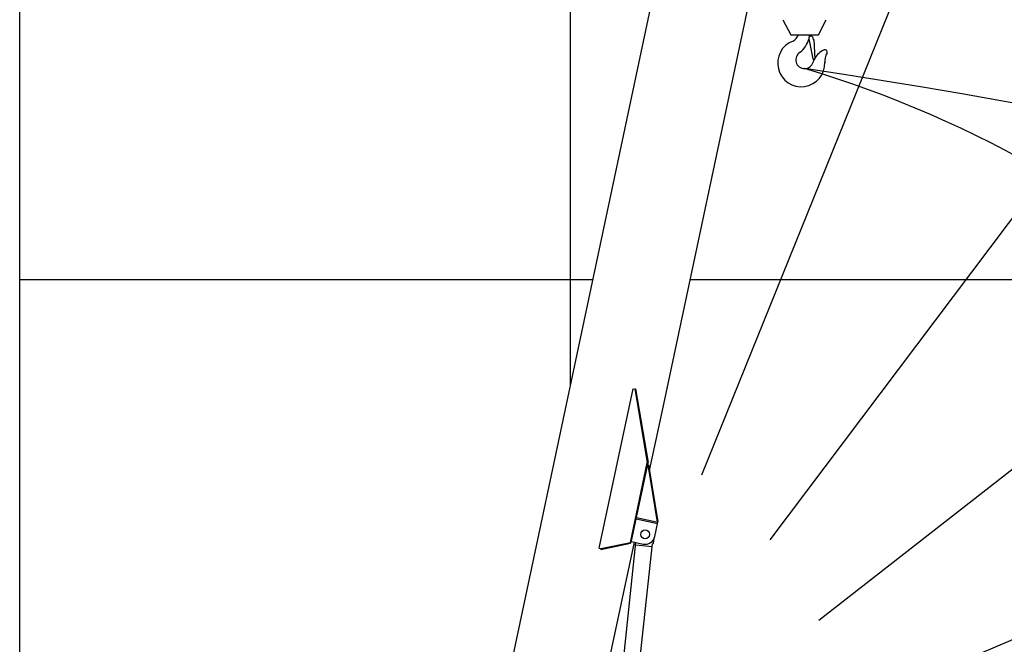
# Model space of a CAD drawing. Extents: x -73025 to 92000, y -4927 to 95073.
# Drawn here: x 22000 to 30936, y 51763 to 57432 of the extents above; entities that cross this region are included whole.
import ezdxf

# ---------------------------------------------------------------- set-up
doc = ezdxf.new("R2010")
doc.units = 0
doc.header["$LTSCALE"] = 15
doc.header["$MEASUREMENT"] = 0
doc.layers.get('0').update_dxf_attribs({"linetype": 'CONTINUOUS'})

msp = doc.modelspace()

# ---------------------------------------------------------------- linework, layer by layer
at = {"color": 7, "linetype": 'Continuous'}
for p, q in [((21999.999962, 17293.445067), (21999.999962, 95073.201856)), ((26999.999962, 54118.057829), (26999.999962, 95073.201856)), ((28191.750448, 53300.834186), (39141.995201, 80403.640642)), ((28809.781969, 52711.818593), (47789.596925, 77898.883494)), ((29254.306124, 51982.914892), (57392.842801, 73967.148933)), ((29495.029325, 51163.796665), (67880.845067, 67457.608531)), ((26447.282016, 51517.724338), (28206.007008, 59791.874893)), ((27844.884316, 53942.125462), (29086.740845, 59784.601081)), ((28926.890647, 57431.21812), (28998.436097, 57295.832113)), ((29248.436097, 57295.832113), (29319.981548, 57431.21812)), ((28998.436097, 57295.832113), (29123.436097, 57295.832113)), ((29123.436097, 57295.832113), (29248.436097, 57295.832113)), ((29161.85141, 57257.777484), (29199.344973, 57076.67592)), ((29203.13429, 57250.823551), (29206.964179, 57251.000815)), ((29206.964179, 57251.000815), (29215.193962, 57073.191167)), ((29204.472318, 57072.694924), (29215.193962, 57073.191167)), ((21999.999962, 55073.201856), (27203.022092, 55073.201856)), ((28085.302025, 55073.201856), (91999.999962, 55073.201856)), ((27260.363669, 52635.092328), (27568.072971, 54082.750777)), ((27568.072971, 54082.750777), (27582.745185, 54079.632102)), ((27582.375025, 54081.810346), (27590.261956, 54083.150613)), ((27582.375025, 54081.810346), (27696.29772, 53411.421191)), ((27590.261956, 54083.150613), (27704.184651, 53412.761458)), ((27716.913991, 53340.072415), (27844.884316, 53942.125462)), ((27542.443069, 52687.591966), (27696.29772, 53411.421191)), ((27550.26825, 52685.928673), (27704.122901, 53409.757897)), ((27696.29772, 53411.421191), (27704.184651, 53412.761458)), ((27696.29772, 53411.421191), (27704.122901, 53409.757897)), ((27700.380491, 53392.15124), (27784.351806, 52873.355695)), ((27700.467943, 53391.610938), (27708.365166, 53392.889169)), ((27700.467943, 53391.610938), (27784.351806, 52873.355695)), ((27708.365166, 53392.889169), (27792.249029, 52874.633925)), ((27598.503762, 52912.858916), (27792.176987, 52871.692401)), ((27596.008822, 52901.121145), (27789.682047, 52859.95463)), ((27764.732644, 52742.576918), (27792.176987, 52871.692401)), ((27784.351806, 52873.355695), (27792.248512, 52874.637118)), ((27168.339674, 50759.233169), (27578.757352, 52690.096533)), ((27260.363669, 52635.092328), (27275.035883, 52631.973653)), ((27273.20507, 52631.59286), (27542.443069, 52687.591966)), ((27274.834135, 52623.760482), (27544.072134, 52679.759588)), ((27430.878351, 51169.295519), (27593.319899, 52687.001168)), ((27542.443069, 52687.591966), (27550.26825, 52685.928673)), ((27542.443069, 52687.591966), (27544.072134, 52679.759588)), ((27552.347367, 52695.710149), (27657.987308, 52673.255686)), ((27580.02649, 51153.332045), (27742.759577, 52673.761559)), ((27591.163705, 52666.855651), (27740.311844, 52650.892177)), ((27742.759577, 52673.761559), (27753.767018, 52682.640536)), ((27753.767018, 52682.640536), (27758.068599, 52722.830592)), ((27273.20507, 52631.59286), (27274.834135, 52623.760482))]:
    msp.add_line(p, q, dxfattribs=at)
msp.add_circle((27676.69936, 52761.28897), 40, dxfattribs=at)
for centre, radius, start, end in [((19999.999962, -962.299561), 66904.122732, 36.184006, 81.262726), ((26263.757404, 50659.118656), 15021.211807, 19.954735, 74.954735), ((20240.000003, -3420.07644), 66904.122732, 36.53071, 81.262726), ((26503.757445, 48201.341777), 15021.211807, 19.954735, 74.954735), ((19999.999962, -962.299561), 61912.881467, 39.169309, 81.526078), ((26263.757404, 50659.118656), 10031.789671, 18.437465, 73.437465), ((28960.936097, 57337.832113), 115, 300.056298, 338.311194), ((29181.436097, 57261.832113), 20, 339.614316, 551.696733), ((28935.936097, 57319.499639), 235, 349.1903, 354.097235), ((29093.436097, 57037.832113), 214, 110.487935, 362.176102), ((28935.936097, 57319.499639), 235, 308.851263, 344.336177), ((29202.995586, 57253.820343), 3, 159.614316, 272.65), ((29123.436097, 57067.832113), 79.5, 120.278597, 344.552572), ((29367.778474, 56996.311353), 174, 112.262257, 151.589092), ((29309.436097, 57138.832113), 20, 332.270678, 472.262257), ((29481.156288, 57048.564865), 174, 152.270678, 182.176102), ((29204.241145, 57077.689577), 5, 191.696733, 272.65), ((29367.778474, 57000.311353), 174, 155.330893, 164.552572), ((20000.00009, -4248.648581), 61912.881467, 39.169309, 81.526078), ((26263.757532, 47372.769635), 10031.789671, 18.437465, 73.437465), ((26263.757532, 47372.769635), 10031.789671, 18.437465, 73.437465), ((27676.69936, 52761.28897), 90, 258, 348)]:
    msp.add_arc(centre, radius, start, end, dxfattribs=at)

doc.saveas('drawing.dxf')
